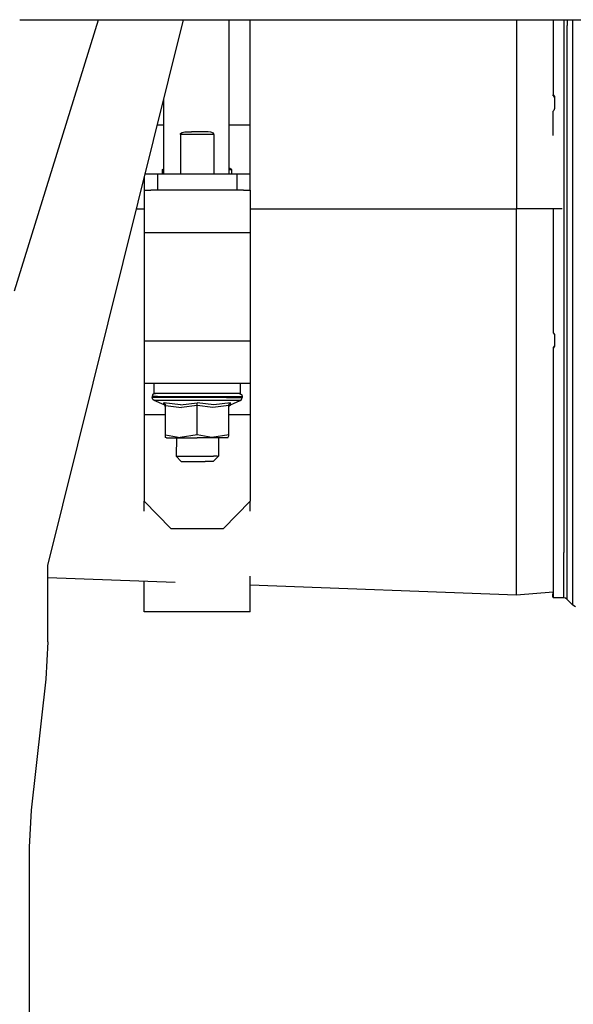
# Model space of a CAD drawing. Units: millimetres. Extents: x 967 to 8698, y -1704 to 1919.
# Drawn here: x 5135 to 5344, y -16 to 356 of the extents above; entities that cross this region are included whole.
import ezdxf

# ---------------------------------------------------------------- set-up
doc = ezdxf.new("R2010")
doc.units = ezdxf.units.MM
doc.layers.add('TFR-TRI', color=7, linetype='CONTINUOUS', true_color=0xffffff)

msp = doc.modelspace()

# ---------------------------------------------------------------- linework, layer by layer
at = {"layer": 'TFR-TRI', "color": 18, "linetype": 'CONTINUOUS'}
for p, q in [((5132.991638, 254), (5164.68988, 356.410156)), ((5132.991638, 254), (5164.68988, 356.410156)), ((5134.910583, 356.410156), (5140.49408, 356.410156)), ((5140.49408, 356.410156), (5384.200134, 356.410156)), ((5145.560974, 150.181152), (5196.819275, 356.410156)), ((5213.933533, 356.410156), (5213.933533, 298.05127)), ((5221.999939, 316.593262), (5221.999939, 356.410156)), ((5322.692322, 356.410156), (5322.692322, 284.947021)), ((5322.692322, 356.410156), (5322.692322, 284.947021)), ((5336.5224, 356.410156), (5336.5224, 328.005615)), ((5340.522888, 356.410156), (5340.522888, 353.987305)), ((5340.522888, 356.410156), (5340.522888, 353.987305)), ((5340.522888, 353.987305), (5340.522888, 279.814453)), ((5340.522888, 353.987305), (5340.522888, 279.814453)), ((5341.871033, 356.410156), (5341.871033, 354.250977)), ((5341.871033, 356.410156), (5341.871033, 354.250977)), ((5341.871033, 279.794922), (5341.871033, 354.250977)), ((5341.871033, 279.794922), (5341.871033, 354.250977)), ((5344.028748, 355.272217), (5344.028748, 356.410156)), ((5344.028748, 355.272217), (5344.028748, 356.410156)), ((5344.028748, 279.718994), (5344.028748, 355.272217)), ((5344.028748, 279.718994), (5344.028748, 355.272217)), ((5336.5224, 327.681885), (5336.5224, 328.005615)), ((5336.5224, 328.005615), (5336.991638, 327.337891)), ((5336.5224, 328.005615), (5336.991638, 327.337891)), ((5336.5224, 327.681885), (5336.754333, 327.467773)), ((5336.754333, 327.467773), (5337.032166, 326.708008)), ((5336.991638, 327.337891), (5337.032166, 327.031738)), ((5336.991638, 327.337891), (5337.032166, 327.031738)), ((5189.299744, 326.157715), (5189.299744, 298.05127)), ((5337.032166, 327.031738), (5337.032166, 322.879639)), ((5336.754333, 322.112305), (5336.5224, 321.895264)), ((5336.5224, 312.647217), (5336.5224, 321.895264)), ((5337.032166, 322.879639), (5336.754333, 322.112305)), ((5189.299744, 316.593262), (5186.922791, 316.593262)), ((5189.299744, 316.593262), (5186.922791, 316.593262)), ((5221.999939, 316.593262), (5213.933533, 316.593262)), ((5221.999939, 316.593262), (5213.933533, 316.593262)), ((5221.999939, 303.265381), (5221.999939, 316.593262)), ((5195.652283, 313.051025), (5195.75238, 313.383545)), ((5195.652283, 313.051025), (5195.75238, 313.383545)), ((5208.347107, 313.051025), (5195.652283, 313.051025)), ((5208.347107, 313.051025), (5195.652283, 313.051025)), ((5195.652283, 313.051025), (5195.652283, 298.05127)), ((5195.652283, 313.051025), (5195.652283, 298.05127)), ((5195.75238, 313.383545), (5196.356873, 313.833984)), ((5195.75238, 313.383545), (5196.356873, 313.833984)), ((5196.356873, 313.833984), (5197.340759, 314.033936)), ((5196.356873, 313.833984), (5197.340759, 314.033936)), ((5197.340759, 314.033936), (5197.841736, 314.051025)), ((5197.340759, 314.033936), (5197.841736, 314.051025)), ((5197.841736, 314.051025), (5199.794861, 314.051025)), ((5206.158142, 314.051025), (5199.794861, 314.051025)), ((5207.170837, 313.967773), (5206.158142, 314.051025)), ((5207.170837, 313.967773), (5206.158142, 314.051025)), ((5208.1474, 313.512695), (5207.170837, 313.967773)), ((5208.1474, 313.512695), (5207.170837, 313.967773)), ((5208.340759, 313.137451), (5208.1474, 313.512695)), ((5208.340759, 313.137451), (5208.1474, 313.512695)), ((5208.347107, 313.051025), (5208.340759, 313.137451)), ((5208.347107, 313.051025), (5208.340759, 313.137451)), ((5208.347107, 313.051025), (5208.347107, 298.05127)), ((5208.347107, 313.051025), (5208.347107, 298.05127)), ((5221.999939, 298.05127), (5221.999939, 303.265381)), ((5182.669861, 298.05127), (5182.314392, 298.05127)), ((5184.499939, 298.05127), (5182.669861, 298.05127)), ((5186.999939, 298.05127), (5184.499939, 298.05127)), ((5216.999939, 298.05127), (5186.999939, 298.05127)), ((5186.999939, 298.05127), (5186.999939, 292.05127)), ((5186.999939, 298.05127), (5186.999939, 292.05127)), ((5188.901794, 299.851074), (5189.299744, 300.086426)), ((5188.901794, 299.851074), (5189.299744, 299.851074)), ((5188.901794, 299.851074), (5189.299744, 299.851074)), ((5188.901794, 298.05127), (5188.901794, 299.851074)), ((5215.098083, 299.851074), (5213.933533, 300.426025)), ((5213.933533, 299.851074), (5215.098083, 299.851074)), ((5213.933533, 299.851074), (5215.098083, 299.851074)), ((5215.098083, 298.05127), (5215.098083, 299.851074)), ((5216.999939, 298.05127), (5216.999939, 292.05127)), ((5219.499939, 298.05127), (5216.999939, 298.05127)), ((5216.999939, 298.05127), (5216.999939, 292.05127)), ((5221.330017, 298.05127), (5219.499939, 298.05127)), ((5221.999939, 298.05127), (5221.330017, 298.05127)), ((5221.999939, 292.05127), (5221.999939, 298.05127)), ((5181.999451, 296.7854), (5181.999451, 292.05127)), ((5181.999451, 292.05127), (5181.999451, 289.907471)), ((5181.999451, 292.05127), (5184.499939, 292.05127)), ((5186.999939, 292.05127), (5184.499939, 292.05127)), ((5216.999939, 292.05127), (5186.999939, 292.05127)), ((5219.499939, 292.05127), (5216.999939, 292.05127)), ((5219.499939, 292.05127), (5221.999939, 292.05127)), ((5221.999939, 292.05127), (5221.999939, 289.907471)), ((5181.999451, 289.907471), (5181.999451, 284.05127)), ((5221.999939, 289.907471), (5221.999939, 284.05127)), ((5179.057068, 284.947021), (5181.999451, 284.947021)), ((5179.057068, 284.947021), (5181.999451, 284.947021)), ((5181.999451, 284.05127), (5181.999451, 276.051514)), ((5221.999939, 284.947021), (5322.692322, 284.947021)), ((5221.999939, 284.947021), (5322.692322, 284.947021)), ((5221.999939, 284.05127), (5221.999939, 276.051514)), ((5339.8974, 284.947021), (5322.692322, 284.947021)), ((5339.8974, 284.947021), (5322.692322, 284.947021)), ((5322.692322, 212.001953), (5322.692322, 284.947021)), ((5322.692322, 212.001953), (5322.692322, 284.947021)), ((5336.5224, 284.947021), (5336.5224, 247.239258)), ((5340.522888, 279.814453), (5340.522888, 207.016846)), ((5340.522888, 279.814453), (5340.522888, 207.016846)), ((5341.871033, 206.719238), (5341.871033, 279.794922)), ((5341.871033, 206.719238), (5341.871033, 279.794922)), ((5344.028748, 205.566895), (5344.028748, 279.718994)), ((5344.028748, 205.566895), (5344.028748, 279.718994)), ((5181.999451, 276.051514), (5221.999939, 276.051514)), ((5181.999451, 276.051514), (5221.999939, 276.051514)), ((5181.999451, 276.051514), (5181.999451, 235.05127)), ((5221.999939, 276.051514), (5221.999939, 235.05127)), ((5336.5224, 247.239258), (5336.5224, 238.15918)), ((5336.5224, 238.15918), (5336.991638, 237.498047)), ((5181.999451, 235.05127), (5181.999451, 227.05127)), ((5181.999451, 235.05127), (5221.999939, 235.05127)), ((5181.999451, 235.05127), (5221.999939, 235.05127)), ((5221.999939, 235.05127), (5221.999939, 227.05127)), ((5336.991638, 237.498047), (5337.032166, 237.195312)), ((5337.032166, 237.195312), (5337.032166, 233.13501)), ((5336.991638, 233.239014), (5336.5224, 232.586914)), ((5336.5224, 232.586914), (5336.5224, 232.183838)), ((5336.754333, 232.393311), (5336.5224, 232.183838)), ((5336.754333, 232.393311), (5336.5224, 232.183838)), ((5336.5224, 232.183838), (5336.5224, 189.299805)), ((5337.032166, 233.13501), (5336.754333, 232.393311)), ((5337.032166, 233.13501), (5336.754333, 232.393311)), ((5337.032166, 233.538086), (5336.991638, 233.239014)), ((5181.999451, 227.05127), (5181.999451, 221.194824)), ((5221.999939, 227.05127), (5221.999939, 221.194824)), ((5181.999451, 221.194824), (5181.999451, 219.051514)), ((5221.999939, 221.194824), (5221.999939, 219.051514)), ((5181.999451, 219.051514), (5221.999939, 219.051514)), ((5181.999451, 219.051514), (5181.999451, 215.8396)), ((5181.999451, 215.8396), (5181.999451, 207.082275)), ((5185.590759, 219.051514), (5185.590759, 215.241211)), ((5218.409119, 215.241211), (5218.409119, 219.051514)), ((5221.999939, 219.051514), (5221.999939, 215.8396)), ((5221.999939, 215.8396), (5221.999939, 207.082275)), ((5185.169861, 214.641113), (5185.011658, 214.04126)), ((5187.060974, 214.04126), (5185.011658, 214.04126)), ((5185.011658, 214.04126), (5185.011658, 213.643311)), ((5187.060974, 214.04126), (5185.011658, 214.04126)), ((5185.210876, 212.976318), (5185.011658, 213.643311)), ((5187.060974, 213.643311), (5185.011658, 213.643311)), ((5187.060974, 213.643311), (5185.011658, 213.643311)), ((5185.602478, 215.080322), (5185.169861, 214.641113)), ((5185.74115, 212.534424), (5185.210876, 212.976318)), ((5187.569275, 215.241211), (5185.590759, 215.241211)), ((5185.602478, 215.080322), (5186.193787, 215.241211)), ((5191.388123, 212.534424), (5185.74115, 212.534424)), ((5191.388123, 212.534424), (5185.74115, 212.534424)), ((5189.465271, 210.887939), (5185.74115, 212.534424)), ((5187.060974, 214.04126), (5196.100525, 214.04126)), ((5187.060974, 214.04126), (5196.100525, 214.04126)), ((5190.912048, 213.643311), (5187.060974, 213.643311)), ((5190.912048, 213.643311), (5187.060974, 213.643311)), ((5188.100525, 215.241211), (5187.569275, 215.241211)), ((5196.301208, 215.241211), (5188.100525, 215.241211)), ((5196.100525, 213.643311), (5190.912048, 213.643311)), ((5196.100525, 213.643311), (5190.912048, 213.643311)), ((5201.999451, 212.534424), (5191.388123, 212.534424)), ((5201.999451, 212.534424), (5191.388123, 212.534424)), ((5196.100525, 214.04126), (5207.899353, 214.04126)), ((5196.100525, 214.04126), (5207.899353, 214.04126)), ((5201.999451, 213.643311), (5196.100525, 213.643311)), ((5201.999451, 213.643311), (5196.100525, 213.643311)), ((5201.999451, 215.241211), (5196.301208, 215.241211)), ((5207.698669, 215.241211), (5201.999451, 215.241211)), ((5207.899353, 213.643311), (5201.999451, 213.643311)), ((5207.899353, 213.643311), (5201.999451, 213.643311)), ((5212.611755, 212.534424), (5201.999451, 212.534424)), ((5212.611755, 212.534424), (5201.999451, 212.534424)), ((5215.899353, 215.241211), (5207.698669, 215.241211)), ((5207.899353, 214.04126), (5216.938904, 214.04126)), ((5207.899353, 214.04126), (5216.938904, 214.04126)), ((5213.08783, 213.643311), (5207.899353, 213.643311)), ((5213.08783, 213.643311), (5207.899353, 213.643311)), ((5218.25824, 212.534424), (5212.611755, 212.534424)), ((5218.25824, 212.534424), (5212.611755, 212.534424)), ((5213.08783, 213.643311), (5216.938904, 213.643311)), ((5213.08783, 213.643311), (5216.938904, 213.643311)), ((5214.534607, 210.887939), (5218.25824, 212.534424)), ((5216.430115, 215.241211), (5215.899353, 215.241211)), ((5218.409119, 215.241211), (5216.430115, 215.241211)), ((5216.938904, 214.04126), (5218.98822, 214.04126)), ((5216.938904, 214.04126), (5218.98822, 214.04126)), ((5216.938904, 213.643311), (5218.98822, 213.643311)), ((5216.938904, 213.643311), (5218.98822, 213.643311)), ((5217.806091, 215.241211), (5218.396912, 215.080322)), ((5218.25824, 212.534424), (5218.788513, 212.976318)), ((5218.396912, 215.080322), (5218.829529, 214.641113)), ((5218.788513, 212.976318), (5218.98822, 213.643311)), ((5218.829529, 214.641113), (5218.98822, 214.04126)), ((5218.98822, 214.04126), (5218.98822, 213.643311)), ((5195.714294, 210.887939), (5189.414001, 211.71582)), ((5189.465271, 210.887939), (5189.414001, 211.71582)), ((5189.449158, 211.697998), (5189.414001, 211.71582)), ((5189.449158, 211.697998), (5189.414001, 211.71582)), ((5195.714294, 210.887939), (5189.414001, 211.71582)), ((5189.465271, 210.887939), (5189.414001, 211.71582)), ((5189.890076, 211.29834), (5189.449158, 211.697998)), ((5189.890076, 211.29834), (5189.449158, 211.697998)), ((5189.914001, 210.519775), (5189.465271, 210.887939)), ((5189.890076, 211.29834), (5190.030701, 211.006104)), ((5189.890076, 211.29834), (5190.030701, 211.006104)), ((5190.082458, 209.964355), (5189.914001, 210.519775)), ((5190.082458, 210.676025), (5190.030701, 211.006104)), ((5190.082458, 210.676025), (5190.030701, 211.006104)), ((5190.082458, 210.676025), (5196.0224, 209.964355)), ((5190.082458, 199.595947), (5190.082458, 210.676025)), ((5190.082458, 210.676025), (5196.0224, 209.964355)), ((5195.714294, 210.887939), (5201.999451, 211.71582)), ((5195.714294, 210.887939), (5201.999451, 211.71582)), ((5201.999451, 210.676025), (5196.0224, 209.964355)), ((5201.999451, 210.676025), (5196.0224, 209.964355)), ((5208.249451, 210.887939), (5201.999451, 211.71582)), ((5201.999451, 211.697998), (5201.999451, 211.71582)), ((5201.999451, 211.697998), (5201.999451, 211.71582)), ((5208.249451, 210.887939), (5201.999451, 211.71582)), ((5201.999451, 211.29834), (5201.999451, 211.697998)), ((5201.999451, 211.29834), (5201.999451, 211.697998)), ((5201.999451, 211.006104), (5201.999451, 211.29834)), ((5201.999451, 211.006104), (5201.999451, 211.29834)), ((5201.999451, 210.676025), (5201.999451, 211.006104)), ((5201.999451, 210.676025), (5201.999451, 211.006104)), ((5201.999451, 199.595947), (5201.999451, 210.676025)), ((5207.93988, 209.964355), (5201.999451, 210.676025)), ((5201.999451, 199.595947), (5201.999451, 210.676025)), ((5207.93988, 209.964355), (5201.999451, 210.676025)), ((5213.916931, 210.676025), (5207.93988, 209.964355)), ((5213.916931, 210.676025), (5207.93988, 209.964355)), ((5214.585388, 211.71582), (5208.249451, 210.887939)), ((5214.585388, 211.71582), (5208.249451, 210.887939)), ((5213.916931, 210.676025), (5214.109314, 211.29834)), ((5213.916931, 210.676025), (5214.109314, 211.29834)), ((5213.916931, 199.595947), (5213.916931, 210.676025)), ((5213.916931, 209.964355), (5214.085876, 210.519775)), ((5214.085876, 210.519775), (5214.534607, 210.887939)), ((5214.109314, 211.29834), (5214.550232, 211.697998)), ((5214.109314, 211.29834), (5214.550232, 211.697998)), ((5214.534607, 210.887939), (5214.585388, 211.71582)), ((5214.534607, 210.887939), (5214.585388, 211.71582)), ((5214.585388, 211.71582), (5214.550232, 211.697998)), ((5214.585388, 211.71582), (5214.550232, 211.697998)), ((5322.692322, 158.602295), (5322.692322, 212.001953)), ((5322.692322, 158.602295), (5322.692322, 212.001953)), ((5190.082458, 207.082275), (5181.999451, 207.082275)), ((5190.082458, 207.082275), (5181.999451, 207.082275)), ((5181.999451, 207.082275), (5181.999451, 174.511963)), ((5221.999939, 207.082275), (5213.916931, 207.082275)), ((5221.999939, 207.082275), (5213.916931, 207.082275)), ((5221.999939, 207.082275), (5221.999939, 174.511963)), ((5340.522888, 207.016846), (5340.522888, 155.100586)), ((5340.522888, 207.016846), (5340.522888, 155.100586)), ((5341.871033, 176.983154), (5341.871033, 206.719238)), ((5341.871033, 176.983154), (5341.871033, 206.719238)), ((5344.028748, 175.392822), (5344.028748, 205.566895)), ((5344.028748, 175.392822), (5344.028748, 205.566895)), ((5190.082458, 198.616699), (5190.082458, 199.595947)), ((5190.082458, 199.595947), (5195.617126, 198.537109)), ((5190.082458, 199.595947), (5195.617126, 198.537109)), ((5190.417419, 198.441162), (5190.082458, 198.616699)), ((5190.417419, 198.441162), (5194.43988, 198.441162)), ((5194.125427, 198.441162), (5193.999451, 191.55127)), ((5194.43988, 198.441162), (5201.999451, 198.441162)), ((5201.999451, 199.595947), (5195.617126, 198.537109)), ((5201.999451, 199.595947), (5195.617126, 198.537109)), ((5207.535095, 198.537109), (5201.999451, 199.595947)), ((5207.535095, 198.537109), (5201.999451, 199.595947)), ((5209.559998, 198.441162), (5201.999451, 198.441162)), ((5213.916931, 199.595947), (5207.535095, 198.537109)), ((5213.916931, 199.595947), (5207.535095, 198.537109)), ((5213.582458, 198.441162), (5209.559998, 198.441162)), ((5209.999939, 198.441162), (5209.999939, 191.55127)), ((5213.582458, 198.441162), (5213.916931, 199.142578)), ((5213.916931, 199.142578), (5213.916931, 199.595947)), ((5193.999451, 191.55127), (5194.482361, 191.55127)), ((5193.999451, 191.55127), (5194.482361, 191.55127)), ((5195.999939, 189.55127), (5193.999451, 191.55127)), ((5194.482361, 191.55127), (5195.871033, 191.55127)), ((5194.482361, 191.55127), (5195.871033, 191.55127)), ((5195.871033, 191.55127), (5197.999939, 191.55127)), ((5195.871033, 191.55127), (5197.999939, 191.55127)), ((5197.999939, 191.55127), (5200.610291, 191.55127)), ((5197.999939, 191.55127), (5200.610291, 191.55127)), ((5200.610291, 191.55127), (5203.389099, 191.55127)), ((5200.610291, 191.55127), (5203.389099, 191.55127)), ((5203.389099, 191.55127), (5205.999939, 191.55127)), ((5203.389099, 191.55127), (5205.999939, 191.55127)), ((5205.999939, 191.55127), (5208.128357, 191.55127)), ((5205.999939, 191.55127), (5208.128357, 191.55127)), ((5209.999939, 191.55127), (5207.999451, 189.55127)), ((5209.517517, 191.55127), (5208.128357, 191.55127)), ((5209.517517, 191.55127), (5208.128357, 191.55127)), ((5209.517517, 191.55127), (5209.999939, 191.55127)), ((5209.517517, 191.55127), (5209.999939, 191.55127)), ((5195.999939, 189.55127), (5197.403259, 189.55127)), ((5197.403259, 189.55127), (5200.957947, 189.55127)), ((5200.957947, 189.55127), (5204.999939, 189.55127)), ((5207.638611, 189.55127), (5204.999939, 189.55127)), ((5207.999451, 189.55127), (5207.638611, 189.55127)), ((5336.5224, 189.299805), (5336.5224, 150.303955)), ((5341.871033, 154.604492), (5341.871033, 176.983154)), ((5341.871033, 154.604492), (5341.871033, 176.983154)), ((5344.028748, 152.68457), (5344.028748, 175.392822)), ((5344.028748, 152.68457), (5344.028748, 175.392822)), ((5181.999451, 174.511963), (5191.999939, 164.253174)), ((5181.999451, 170.744385), (5181.999451, 174.511963)), ((5221.999939, 174.511963), (5211.999939, 164.253174)), ((5221.999939, 170.744385), (5221.999939, 174.511963)), ((5191.999939, 164.253174), (5211.999939, 164.253174)), ((5322.692322, 146.197266), (5322.692322, 158.602295)), ((5322.692322, 146.197266), (5322.692322, 158.602295)), ((5340.522888, 137.976562), (5340.522888, 155.100586)), ((5340.522888, 137.976562), (5340.522888, 155.100586)), ((5341.871033, 137.415039), (5341.871033, 154.604492)), ((5341.871033, 137.415039), (5341.871033, 154.604492)), ((5344.028748, 135.241699), (5344.028748, 152.68457)), ((5344.028748, 135.241699), (5344.028748, 152.68457)), ((5145.560974, 121.3396), (5145.560974, 150.181152)), ((5336.5224, 150.303955), (5336.5224, 137.976562)), ((5193.642517, 143.760742), (5145.560974, 145.513184)), ((5221.999939, 132.681396), (5221.999939, 146.197266)), ((5322.692322, 139.056641), (5322.692322, 146.197266)), ((5322.692322, 139.056641), (5322.692322, 146.197266)), ((5181.999451, 132.681396), (5181.999451, 144.185059)), ((5322.692322, 139.056641), (5221.999939, 142.727051)), ((5336.5224, 140.197021), (5322.692322, 139.056641)), ((5336.482361, 140.193359), (5336.482361, 139.432373)), ((5336.482361, 138.245117), (5336.482361, 139.432373)), ((5336.5224, 139.432373), (5336.482361, 139.432373)), ((5336.5224, 139.432373), (5336.482361, 139.432373)), ((5336.5224, 138.245117), (5336.482361, 138.245117)), ((5340.522888, 137.976562), (5336.5224, 137.976562)), ((5341.252869, 137.830322), (5340.522888, 137.976562)), ((5341.871033, 137.415039), (5341.252869, 137.830322)), ((5344.028748, 135.241699), (5341.871033, 137.415039)), ((5345.034607, 134.565918), (5344.028748, 135.241699)), ((5221.999939, 132.681396), (5181.999451, 132.681396)), ((5145.560974, 121.3396), (5144.783142, 107.303711)), ((5144.783142, 107.303711), (5139.277771, 57.796631)), ((5139.277771, 57.796631), (5138.500427, 43.760498)), ((5138.500427, 43.760498), (5138.500427, -43.760498))]:
    msp.add_line(p, q, dxfattribs=at)

doc.saveas('drawing.dxf')
